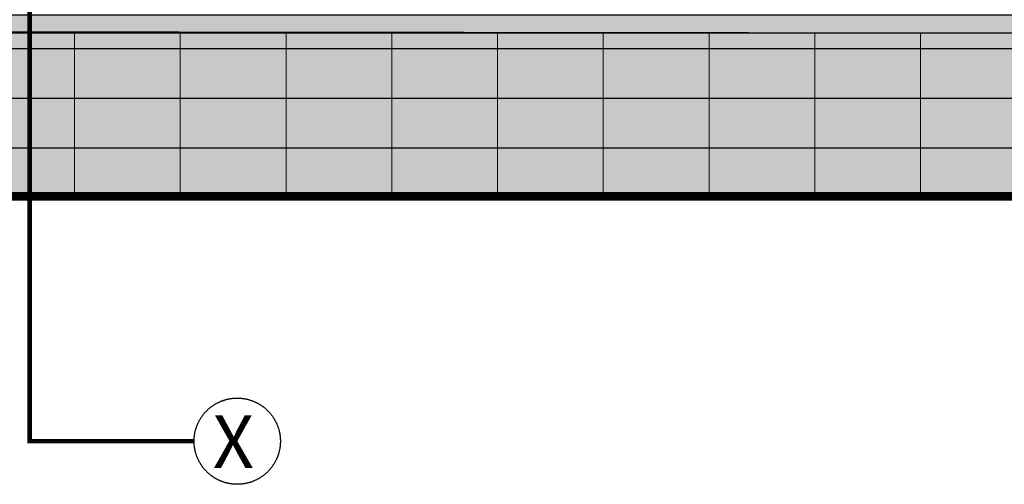
# Model space of a CAD drawing. Extents: x 6167353 to 9455648, y 1919976 to 2161003.
# Drawn here: x 9262953 to 9274124, y 1971388 to 1976663 of the extents above; entities that cross this region are included whole.
import ezdxf

# ---------------------------------------------------------------- set-up
doc = ezdxf.new("R2010")
doc.units = 0
doc.header["$LTSCALE"] = 10000
doc.header["$MEASUREMENT"] = 0
doc.linetypes.add('1', pattern=[0])
doc.linetypes.add('PHANTOM2', pattern=[1.25, 0.625, -0.125, 0.125, -0.125, 0.125, -0.125])
doc.layers.get('0').update_dxf_attribs({"linetype": '1'})
for name, color, linetype in [('aluminium', 6, 'Continuous'), ('DIM', 6, 'Continuous'), ('grooves', 8, 'Continuous'), ('LIGHT', 2, 'Continuous')]:
    doc.layers.add(name, color=color, linetype=linetype)
for name, color, linetype, lineweight in [('PLANTING', 84, 'Continuous', 13), ('PLASTER', 11, 'Continuous', 13), ('WALL', 12, 'Continuous', 18)]:
    doc.layers.add(name, color=color, linetype=linetype, lineweight=lineweight)
doc.styles.add('ARIAL', font='ARIAL.TTF')

msp = doc.modelspace()

# ---------------------------------------------------------------- hatches: boundary and pattern name
at = {"layer": 'aluminium', "linetype": 'ByBlock', "ltscale": 0.5, "true_color": 0xfbb88e}
h = msp.add_hatch(color=31, dxfattribs=at)
h.paths.add_polyline_path([(9173596, 1981713.7), (9181793, 1981713.7), (9181793, 1976362.6), (9173596, 1976362.6)], flags=16)
h.paths.add_polyline_path([(9198235.7, 1975773.9), (9198235.7, 1978838.2), (9200927.4, 1978838.2), (9200927.4, 1975951.3), (9201602.5, 1975995.8), (9201602.5, 1981713.7), (9274451.4, 1981713.7), (9274451.4, 1976512.5), (9232466.4, 1976562.6), (9255294.3, 1974657.6), (9276057.1, 1974662.7), (9290303.8, 1975902), (9290303.8, 1979419.6), (9282774.3, 1979419.6), (9282774.3, 1982737.6), (9168496, 1982737.6), (9168496, 1974657.6), (9181300, 1974657.6), (9183726.6, 1974817.6), (9183726.6, 1978838.2), (9186388.2, 1978838.2), (9186388.2, 1974993)])
at = {"layer": 'LIGHT', "linetype": 'ByBlock', "ltscale": 0.5}
msp.add_hatch(color=1, dxfattribs=at).paths.add_polyline_path([(9274451.4, 1976712.5), (9231799.6, 1976712.5), (9231799.6, 1976512.5), (9274451.4, 1976512.5)])

# ---------------------------------------------------------------- linework, layer by layer
at = {"color": 1, "linetype": 'PHANTOM2', "ltscale": 10}
msp.add_circle((9265420.7, 1971877, 598403.5), 489.4, dxfattribs=at)
at = {"layer": 'aluminium', "linetype": 'ByBlock', "ltscale": 0.5, "elevation": 598343.5}
msp.add_lwpolyline([(9168496, 1982737.6), (9282774.3, 1982737.6), (9282774.3, 1979419.6), (9290303.8, 1979419.6), (9290303.8, 1975902), (9276057.1, 1974662.7), (9255294.3, 1974657.6), (9232466.4, 1976562.6), (9274451.4, 1976512.5), (9274451.4, 1981713.7), (9201602.5, 1981713.7), (9201602.5, 1975995.8), (9181300, 1974657.6), (9168496, 1974657.6), (9168496, 1982737.6)], close=True, dxfattribs=at)
at = {"layer": 'DIM', "color": 1, "linetype": 'PHANTOM2', "ltscale": 0.6, "const_width": 50, "elevation": 598403.5}
msp.add_lwpolyline([(9264931.3, 1971877), (9263065.7, 1971877), (9263065.7, 1983964.6)], dxfattribs=at)
at = {"layer": 'grooves'}
for p, q in [((9235182.2, 1976336, 598343.5), (9290303.8, 1976336, 598343.5)), ((9241938.1, 1975772.2, 598343.5), (9289026.9, 1975772.2, 598343.5)), ((9248693.9, 1975208.5, 598343.5), (9282774.3, 1975208.5, 598343.5))]:
    msp.add_line(p, q, dxfattribs=at)
at = {"layer": 'LIGHT', "linetype": 'ByBlock', "ltscale": 0.5, "elevation": 1630983.3}
msp.add_lwpolyline([(9274451.4, 1976712.5), (9231799.6, 1976712.5), (9231799.6, 1976512.5), (9274451.4, 1976512.5)], close=True, dxfattribs=at)
at = {"layer": 'PLASTER', "color": 252}
for p, q in [((9263574.3, 1976525.5, 598343.5), (9263574.3, 1974659.6, 598343.5)), ((9264774.3, 1976524.1, 598343.5), (9264774.3, 1974659.9, 598343.5)), ((9265974.3, 1976522.7, 598343.5), (9265974.3, 1974660.2, 598343.5)), ((9267174.3, 1976521.2, 598343.5), (9267174.3, 1974660.5, 598343.5)), ((9268374.3, 1976519.8, 598343.5), (9268374.3, 1974660.8, 598343.5)), ((9269574.3, 1976518.4, 598343.5), (9269574.3, 1974661.1, 598343.5)), ((9270774.3, 1976516.9, 598343.5), (9270774.3, 1974661.4, 598343.5)), ((9271974.3, 1976515.5, 598343.5), (9271974.3, 1974661.7, 598343.5)), ((9273174.3, 1976514.1, 598343.5), (9273174.3, 1974662, 598343.5))]:
    msp.add_line(p, q, dxfattribs=at)
at = {"layer": 'WALL'}
msp.add_line((9274451.4, 1976512.6, 1630918.3), (9201650.1, 1976512.6, 598343.5), dxfattribs=at)
at = {"layer": 'WALL', "const_width": 100}
for points, elevation in [([(9162422, 1974657.6), (9181300, 1974657.6), (9210202.6, 1976562.6), (9232466.4, 1976562.6), (9255294.3, 1974657.6), (9276385.8, 1974657.6)], 598343.5), ([(9255186.2, 1974657.5), (9275996.8, 1974657.5), (9290608.1, 1975907.5), (9301894.2, 1975907.5)], 598410.7)]:
    msp.add_lwpolyline(points, dxfattribs=dict(at, elevation=elevation))

# ---------------------------------------------------------------- texts
at = {"layer": 'PLANTING', "color": 3, "linetype": 'ByBlock', "style": 'ARIAL'}
msp.add_text('X', height=600, rotation=0.04449, dxfattribs=at).set_placement((9265142.2, 1971571.1))

doc.saveas('drawing.dxf')
